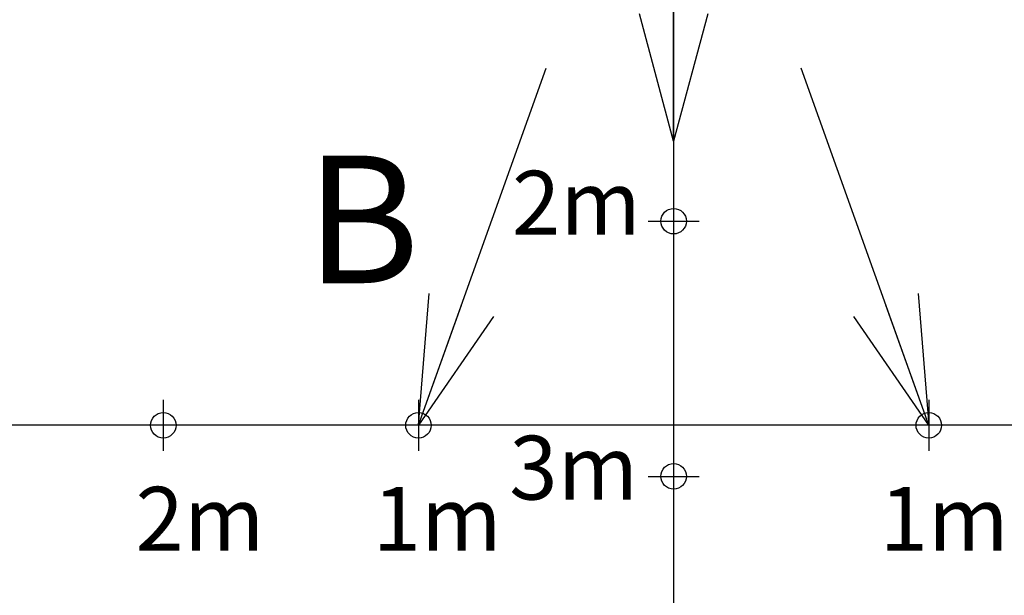
# Model space of a CAD drawing. Units: inches. Extents: x 935 to 1349, y 68 to 348.
# Drawn here: x 1184 to 1203, y 91 to 102 of the extents above; entities that cross this region are included whole.
import ezdxf

# ---------------------------------------------------------------- set-up
doc = ezdxf.new("R2010")
doc.units = ezdxf.units.IN
doc.header["$LTSCALE"] = 0.2
doc.styles.get("Standard").update_dxf_attribs({"font": 'txt.shx', "bigfont": 'bigfont.shx'})
doc.styles.add('高2', font='txt.shx', dxfattribs={"height": 2, "bigfont": 'bigfont.shx'})
doc.styles.add('高2.5', font='txt.shx', dxfattribs={"height": 2.5, "bigfont": 'bigfont.shx'})
doc.dimstyles.new('1：1', dxfattribs={"dimtxt": 3, "dimasz": 2.5, "dimexe": 1.25, "dimexo": 0.25, "dimtad": 3, "dimdsep": 46, "dimtxsty": 'Standard', "dimblk": 'OPEN30', "dimcen": 0, "dimclrt": 4, "dimadec": 1, "dimazin": 2, "dimtfac": 1, "dimtmove": 0, "dimatfit": 0, "dimldrblk": 'OPEN30', "dimfxl": 1, "dimarcsym": 0})

# ---------------------------------------------------------------- blocks, each defined once
blk = doc.blocks.new('_Open30')
at = {"color": 0, "linetype": 'ByBlock', "lineweight": -2}
for p, q in [((-1, 0.267949), (0, 0)), ((0, 0), (-1, -0.267949)), ((0, 0), (-1, 0))]:
    blk.add_line(p, q, dxfattribs=at)
blk = doc.blocks.new('*D49')
at = {"color": 0, "lineweight": -2}
for p, q in [((1195.461, 108.503), (1177.575, 108.503)), ((1178.825, 106.003), (1178.825, 96.853)), ((1179.351, 94.353), (1177.575, 94.353))]:
    blk.add_line(p, q, dxfattribs=at)
at = {"layer": 'Defpoints', "color": 0}
for p in [(1195.711, 108.503), (1178.825, 94.353), (1179.601, 94.353)]:
    blk.add_point(p, dxfattribs=at)
at = {"color": 0, "linetype": 'ByBlock', "lineweight": -2, "xscale": 2.5, "yscale": 2.5, "zscale": 2.5}
for p, rotation in [((1178.825, 108.503), 90), ((1178.825, 94.353), 270)]:
    blk.add_blockref('_Open30', p, dxfattribs=dict(at, rotation=rotation))
at = {"color": 4, "insert": (1177.2, 101.529), "char_height": 2, "attachment_point": 5, "rotation": 90, "style": '高2'}
blk.add_mtext('2.8m', dxfattribs=at)

msp = doc.modelspace()

# ---------------------------------------------------------------- linework, layer by layer
at = {"color": 7}
for p, q in [((1196.8878, 108.3534), (1196.8878, 82.4839)), ((1196.3878, 98.3534), (1197.3878, 98.3534)), ((1186.8878, 94.8534), (1186.8878, 93.8534)), ((1191.8878, 94.8534), (1191.8878, 93.8534)), ((1201.8878, 94.8534), (1201.8878, 93.8534)), ((1214.175, 94.3534), (1179.6005, 94.3534)), ((1196.3878, 93.3534), (1197.3878, 93.3534))]:
    msp.add_line(p, q, dxfattribs=at)
for centre in [(1196.8878, 98.3534), (1186.8878, 94.3534), (1191.8878, 94.3534), (1201.8878, 94.3534), (1196.8878, 93.3534)]:
    msp.add_circle(centre, 0.25, dxfattribs=at)

# ---------------------------------------------------------------- texts
at = {"color": 4, "style": '高2.5'}
msp.add_text('B', height=2.5, dxfattribs=at).set_placement((1189.6729, 97.1382))
at = {"color": 7, "style": '高2.5'}
for s, p in [('2m', (1193.7209, 98.0899)), ('3m', (1193.6674, 92.8985)), ('2m', (1186.3445, 91.8969)), ('1m', (1190.9912, 91.8969)), ('1m', (1200.9266, 91.8969))]:
    msp.add_text(s, height=1.25, dxfattribs=at).set_placement(p)

# ---------------------------------------------------------------- dimensions: what is measured, and where the dimension line sits
dim = msp.add_linear_dim(base=(1178.8251, 94.3534), p1=(1195.7109, 108.5034), p2=(1179.6005, 94.3534), angle=270, text='2.8m', dimstyle='1：1', override={"dimtxt": 2.5, "dimtxsty": '高2'})
dim.commit()
dim.dimension.update_dxf_attribs({"geometry": '*D49', "text_midpoint": (1178.8251, 101.5294), "dimtype": 160})

# ---------------------------------------------------------------- leaders
at = {"color": 7}
for points in [[(1196.8878, 99.9178), (1196.8878, 108.3534)], [(1191.8878, 94.3534), (1194.3878, 101.3534)]]:
    msp.add_leader(points, dimstyle='1：1', override={"dimgap": 0.625, "dimtad": 0}, dxfattribs=at)
msp.add_leader([(1201.8878, 94.3534), (1199.3878, 101.3534)], dimstyle='1：1', override={"dimgap": 0.625, "dimtad": 0})

doc.saveas('drawing.dxf')
